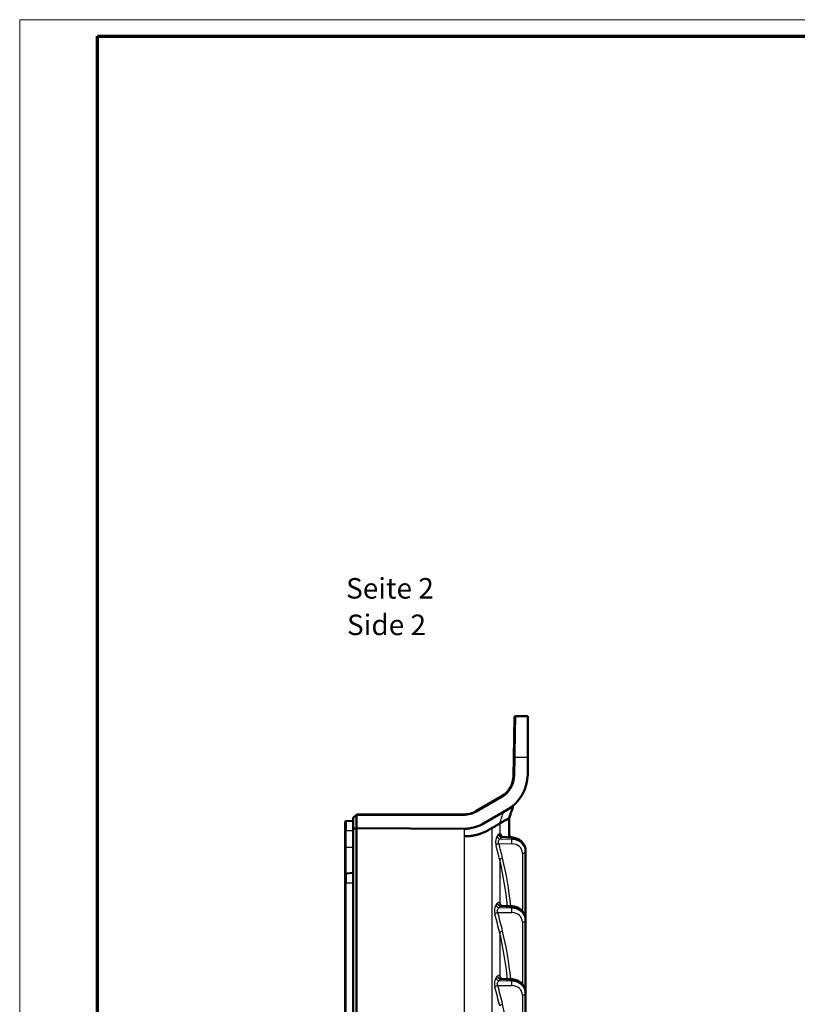
# Model space of a CAD drawing. Units: millimetres. Extents: x 1 to 840, y 1 to 593.
# Drawn here: x 1 to 191, y 353 to 593 of the extents above; entities that cross this region are included whole.
import ezdxf

# ---------------------------------------------------------------- set-up
doc = ezdxf.new("R2010")
doc.units = ezdxf.units.MM
doc.layers.get('0').update_dxf_attribs({"lineweight": 25})
for name, color, linetype, lineweight in [('Sichtbar (ISO)', 7, 'Continuous', 50), ('Sichtbar schmal (ISO)', 1, 'Continuous', 25), ('Symbol (ISO)', 1, 'Continuous', 25)]:
    doc.layers.add(name, color=color, linetype=linetype, lineweight=lineweight)
doc.styles.add('5', font='isocpeur.ttf', dxfattribs={"width": 1.1})
doc.styles.add('Textstil245', font='isocpeui.ttf', dxfattribs={"width": 1.1})

# ---------------------------------------------------------------- blocks, each defined once
blk = doc.blocks.new('Ränder Bopla-A1-Rahmen')
at = {"color": 1, "linetype": 'Continuous', "lineweight": 18}
for p, q in [((1, 593), (840, 593)), ((1, 1), (1, 593))]:
    blk.add_line(p, q, dxfattribs=at)
at = {"color": 3, "linetype": 'Continuous', "lineweight": 70}
for p, q in [((20, 589), (836, 589)), ((20, 5), (20, 589))]:
    blk.add_line(p, q, dxfattribs=at)

msp = doc.modelspace()

# ---------------------------------------------------------------- linework, layer by layer
at = {"layer": 'Sichtbar (ISO)'}
for p, q in [((121.4415974, 413.0731617), (121.6135308, 422.923222)), ((124.8055701, 423.2179863), (121.9134851, 423.2179863)), ((124.8055701, 423.2179863), (124.8055701, 413.2179251)), ((121.4415974, 413.0731617), (121.3648147, 408.6742838)), ((124.8055701, 413.2179251), (124.8055701, 409.0329409)), ((118.3657285, 403.5828458), (112.1978749, 400.0218339)), ((82.3055701, 398.4179863), (83.0646001, 399.1770164)), ((83.0646001, 399.1770164), (83.1055701, 399.2179863)), ((83.102256, 399.0679854), (83.1028635, 396.0623376)), ((109.1978749, 399.2179863), (83.1055701, 399.2179863)), ((119.8055701, 400.3726869), (114.0639003, 397.0577323)), ((80.3055701, 395.2179863), (80.3055701, 397.3284814)), ((82.3055701, 397.7179863), (80.5898693, 397.6280703)), ((82.3055701, 395.6982943), (82.3055701, 398.4179863)), ((120.3055701, 394.1982461), (120.3055701, 398.3519609)), ((80.3055701, 395.2179863), (80.3055701, 391.2179863)), ((82.3055701, 395.6982943), (83.1027767, 395.9121198)), ((82.3055701, 192.7376783), (82.3055701, 395.6982943)), ((83.1028635, 396.0623376), (83.1027767, 395.9121198)), ((83.1027767, 395.9121198), (83.1055701, 395.907262)), ((83.1055701, 395.907262), (83.1028635, 396.0623376)), ((83.1055701, 192.5287107), (83.1055701, 395.907262)), ((109.3832275, 395.7230861), (83.1055701, 395.907262)), ((110.1184881, 395.7740345), (110.1184367, 395.7740291)), ((120.9709714, 393.6244285), (118.7295513, 393.7581112)), ((80.3055701, 391.2179863), (80.3055701, 384.5784814)), ((124.3055701, 390.1992666), (124.3055701, 390.4334332)), ((124.3055701, 373.6545579), (124.3055701, 390.1992666)), ((80.3055701, 382.4679863), (80.3055701, 384.5784814)), ((82.3055701, 384.9679863), (80.5898693, 384.8780703)), ((80.3055701, 382.4679863), (80.3055701, 205.9679863)), ((120.9709714, 376.8455532), (118.4839158, 376.993886)), ((124.3055701, 373.4203913), (124.3055701, 373.6545579)), ((124.3055701, 355.8545579), (124.3055701, 373.4203913)), ((120.9709714, 359.0455532), (118.4839158, 359.193886)), ((124.3055701, 355.6203913), (124.3055701, 355.8545579)), ((124.3055701, 338.0545579), (124.3055701, 355.6203913))]:
    msp.add_line(p, q, dxfattribs=at)
for centre, radius, start, end in [((121.9134851, 422.9179863), 0.3, 90, 179), ((115.3657285, 408.7789982), 6, 300, 359), ((114.8055701, 409.0329409), 10, 300, 0), ((2367.2894925, -329.1179669), 2361.8106127, 161.9818388887, 161.9914337346), ((109.1978749, 405.2179863), 6, 270, 300), ((80.6055701, 397.3284814), 0.3, 93, 180), ((109.0639003, 405.7179863), 10, 276.053650006, 300), ((121.1055701, 394.4170169), 0.8, 180, 265.529917934), ((80.6055701, 384.5784814), 0.3, 93, 180)]:
    msp.add_arc(centre, radius, start, end, dxfattribs=at)
msp.add_ellipse((82.8158957, 398.9179863), major_axis=(-0.2420264, -0.2656129), ratio=0.5762279569, start_param=2.5778846227, end_param=3.096326034, dxfattribs=at)
for points, knots in [([(121.3064141, 401.4343208), (121.2865356, 401.3720487), (121.2641321, 401.3018639), (121.213447, 401.1431976), (121.1844641, 401.0525457), (121.1051729, 400.8049203), (121.0539661, 400.6454143), (120.8794236, 400.1034711), (120.7548103, 399.7195414), (120.5755572, 399.171101), (120.5211226, 399.005047), (120.4117882, 398.6723303), (120.3556742, 398.502031), (120.3055701, 398.3501077)], [0, 0, 0, 0, 0.024462698, 0.024462698, 0.05368443529, 0.05368443529, 0.10386887946, 0.10386887946, 0.22475731512, 0.22475731512, 0.27704238345, 0.27704238345, 0.33122408354, 0.33122408354, 0.33122408354, 0.33122408354]), ([(117.9978777, 397.0196148), (117.71169, 396.8545464), (117.4153992, 396.6833202), (116.6266481, 396.2279333), (116.252808, 396.0108686), (116.1709156, 395.9648109)], [0.0000009978, 0.0000009978, 0.0000009978, 0.0000009978, 0.22865423292, 0.22865423292, 0.59457355034, 0.59457355034, 0.59457355034, 0.59457355034]), ([(120.3055701, 398.3519609), (120.3055701, 398.3528707), (120.3052453, 398.3532022), (120.3022693, 398.3527015), (120.2954328, 398.3467953), (120.2707809, 398.330765), (120.2500511, 398.3185756), (120.1670599, 398.2708488), (120.0844, 398.2241388), (119.9020575, 398.119116), (119.8181719, 398.0705598), (119.625424, 397.9591422), (119.5159381, 397.8958797), (119.2140338, 397.7215135), (119.00865, 397.6038513), (118.6560162, 397.3995242), (118.5324296, 397.3282532), (118.3098311, 397.2015872), (118.2093501, 397.1449688), (118.0891337, 397.0744444), (118.069446, 397.0627964), (118.0324975, 397.040679), (118.0152178, 397.0302317), (117.9978778, 397.0196142)], [-1.1920948437, -1.1920948437, -1.1920948437, -1.1920948437, -1.1678177676, -1.1678177676, -1.080723716, -1.080723716, -0.9688351797, -0.9688351797, -0.7442347626, -0.7442347626, -0.5969965673, -0.5969965673, -0.4460645574, -0.4460645574, -0.2213106295, -0.2213106295, -0.1122113627, -0.1122113627, -0.0298832291, -0.0298832291, -0.013896188, -0.013896188, -0.0000010025, -0.0000010025, -0.0000010025, -0.0000010025]), ([(110.1184367, 395.7740291), (109.9962861, 395.7582741), (109.8747056, 395.7464265), (109.6282133, 395.7302591), (109.5068731, 395.7261203), (109.3832012, 395.723509)], [0.000022435281, 0.000022435281, 0.000022435281, 0.000022435281, 0.037281740232, 0.037281740232, 0.074341327676, 0.074341327676, 0.074341327676, 0.074341327676]), ([(115.2854217, 395.4535769), (115.0710518, 395.3298104), (114.8414116, 395.2066133), (114.3594057, 394.9700658), (114.0935371, 394.8510315), (113.8092869, 394.7365365)], [3.05125855329, 3.05125855329, 3.05125855329, 3.05125855329, 3.15849386275, 3.15849386275, 3.26705801057, 3.26705801057, 3.26705801057, 3.26705801057]), ([(116.1709156, 395.9648109), (116.0782754, 395.9127086), (115.9431083, 395.8233136), (115.6170628, 395.6411095), (115.4641253, 395.5564714), (115.2854224, 395.4535735)], [0.00000100361, 0.00000100361, 0.00000100361, 0.00000100361, 0.06588277998, 0.06588277998, 0.12185512529, 0.12185512529, 0.12185512529, 0.12185512529]), ([(118.7295513, 393.7581112), (118.6415837, 393.7633577), (118.5574657, 393.7937665), (118.4583962, 393.8518821), (118.4332881, 393.8770268), (118.4158504, 393.8963193), (118.4133998, 393.8997494), (118.413405, 393.89977)], [0.208461674486, 0.208461674486, 0.208461674486, 0.208461674486, 0.243519793364, 0.243519793364, 0.273741413369, 0.273741413369, 0.289469328563, 0.289469328563, 0.289469328563, 0.289469328563]), ([(120.2927243, 394.2616329), (120.2927252, 394.2616304), (120.2927957, 394.2610407), (120.2932363, 394.2577101), (120.2937593, 394.2538781), (120.296461, 394.2379933), (120.2989398, 394.2234704), (120.310439, 394.1797179), (120.3167988, 394.1570974), (120.3412838, 394.0930378), (120.3575545, 394.0529199), (120.4278025, 393.9392595), (120.4790608, 393.862474), (120.6596698, 393.7275736), (120.7520589, 393.6760572), (120.9118857, 393.6337893), (120.9619375, 393.6252855), (121.0125709, 393.6217257)], [0.121605263278, 0.121605263278, 0.121605263278, 0.121605263278, 0.125996820707, 0.125996820707, 0.133055210382, 0.133055210382, 0.143281563179, 0.143281563179, 0.150071477613, 0.150071477613, 0.156409926246, 0.156409926246, 0.162484200612, 0.162484200612, 0.166089610538, 0.166089610538, 0.167592130251, 0.167592130251, 0.167592130251, 0.167592130251]), ([(124.3055701, 390.4334332), (124.3055701, 390.7594517), (124.2484504, 391.0853826), (124.0279164, 391.7079805), (123.8628536, 392.0038523), (123.4473941, 392.5329438), (123.1971772, 392.7662867), (122.6375485, 393.1547232), (122.3281647, 393.3099102), (121.6767769, 393.533039), (121.3347735, 393.6010079), (120.9836236, 393.6236585), (120.9772979, 393.6240512), (120.9709714, 393.6244285)], [0, 0, 0, 0, 0.2998303924, 0.2998303924, 0.6052630115, 0.6052630115, 0.9106956306, 0.9106956306, 1.2161282497, 1.2161282497, 1.5215608688, 1.5215608688, 1.5271630955, 1.5271630955, 1.5271630955, 1.5271630955]), ([(118.1947881, 377.1172331), (118.1947901, 377.1172359), (118.1948769, 377.1171245), (118.1965186, 377.1150372), (118.2042633, 377.1052459), (118.2221035, 377.0902759)], [-0.0277337279, -0.0277337279, -0.0277337279, -0.0277337279, -0.024737518911, -0.024737518911, 0, 0, 0, 0]), ([(118.2221035, 377.0902759), (118.2293148, 377.0842248), (118.2384507, 377.0771626), (118.2611007, 377.0619132), (118.2746237, 377.0537276), (118.306218, 377.0374924), (118.3242977, 377.029451), (118.3645255, 377.0149942), (118.3866751, 377.0085934), (118.4337365, 376.9987858), (118.4586375, 376.9953937), (118.4839158, 376.993886)], [0.123989676756, 0.123989676756, 0.123989676756, 0.123989676756, 0.134745379616, 0.134745379616, 0.145501082476, 0.145501082476, 0.156256785336, 0.156256785336, 0.167012488196, 0.167012488196, 0.177768191056, 0.177768191056, 0.177768191056, 0.177768191056]), ([(124.3055701, 373.6545579), (124.3055701, 373.9805764), (124.2484504, 374.3065073), (124.0279164, 374.9291052), (123.8628536, 375.2249769), (123.4473941, 375.7540684), (123.1971772, 375.9874114), (122.6375485, 376.3758479), (122.3281647, 376.5310349), (121.6767769, 376.7541636), (121.3347735, 376.8221326), (120.9836236, 376.8447832), (120.9772979, 376.8451758), (120.9709714, 376.8455532)], [0, 0, 0, 0, 0.2998303924, 0.2998303924, 0.6052630115, 0.6052630115, 0.9106956306, 0.9106956306, 1.2161282497, 1.2161282497, 1.5215608688, 1.5215608688, 1.5271630955, 1.5271630955, 1.5271630955, 1.5271630955]), ([(118.1947881, 359.3172331), (118.1947901, 359.3172359), (118.1948769, 359.3171245), (118.1965186, 359.3150372), (118.2042633, 359.3052459), (118.2221035, 359.2902759)], [1.021487559276, 1.021487559276, 1.021487559276, 1.021487559276, 1.024483768264, 1.024483768264, 1.049221287171, 1.049221287171, 1.049221287171, 1.049221287171]), ([(118.2221035, 359.2902759), (118.2293148, 359.2842248), (118.2384507, 359.2771626), (118.2611007, 359.2619132), (118.2746237, 359.2537276), (118.306218, 359.2374924), (118.3242977, 359.229451), (118.3645255, 359.2149942), (118.3866751, 359.2085934), (118.4337365, 359.1987858), (118.4586375, 359.1953937), (118.4839158, 359.193886)], [0.123989676779, 0.123989676779, 0.123989676779, 0.123989676779, 0.134745379638, 0.134745379638, 0.145501082496, 0.145501082496, 0.156256785355, 0.156256785355, 0.167012488214, 0.167012488214, 0.177768191073, 0.177768191073, 0.177768191073, 0.177768191073]), ([(124.3055701, 355.8545579), (124.3055701, 356.1805764), (124.2484504, 356.5065073), (124.0279164, 357.1291052), (123.8628536, 357.4249769), (123.4473941, 357.9540684), (123.1971772, 358.1874114), (122.6375485, 358.5758479), (122.3281647, 358.7310349), (121.6767769, 358.9541636), (121.3347735, 359.0221326), (120.9836236, 359.0447832), (120.9772979, 359.0451758), (120.9709714, 359.0455532)], [0, 0, 0, 0, 0.2998303924, 0.2998303924, 0.6052630115, 0.6052630115, 0.9106956306, 0.9106956306, 1.2161282497, 1.2161282497, 1.5215608688, 1.5215608688, 1.5271630955, 1.5271630955, 1.5271630955, 1.5271630955])]:
    msp.add_open_spline(points, degree=3, knots=knots, dxfattribs=at)
msp.add_open_spline([(120.6318189, 399.358954), (120.5635994, 399.1485533), (120.4954101, 398.9381429), (120.427251, 398.7277227)], degree=3, dxfattribs=at)
msp.add_rational_spline([(113.8092869, 394.7365365), (113.2817584, 394.5270965), (112.6889376, 394.3345553), (111.468888, 394.060729), (110.847599, 393.9721446), (110.2229517, 393.9340401), (109.9904533, 393.9198573), (109.7555416, 393.912869), (109.5202109, 393.912869), (109.474578, 393.912869), (109.4289197, 393.912869), (109.3832391, 393.913876)], [1, 1, 1, 1, 1, 1, 1, 1, 1, 0.999978202411, 0.99998092503, 1.00000816786], degree=3, knots=[3.26705801057, 3.26705801057, 3.26705801057, 3.26705801057, 3.46728682964, 3.46728682964, 3.65169155291, 3.65169155291, 3.65169155291, 3.7203283811, 3.7203283811, 3.7203283811, 3.73363741647, 3.73363741647, 3.73363741647, 3.73363741647], dxfattribs=at)
at = {"layer": 'Sichtbar schmal (ISO)'}
for p, q in [((121.6794146, 408.8190472), (121.7561973, 413.2179251)), ((121.7561973, 413.2179251), (124.8055701, 413.2179251)), ((112.3625206, 399.9120254), (118.5303741, 403.4730373)), ((83.102256, 399.0679854), (109.2125206, 399.0679854)), ((80.5898693, 397.6280703), (80.5898693, 395.2179863)), ((117.9978778, 397.0196144), (117.9978778, 394.5560483)), ((80.3055701, 395.2179863), (80.5898693, 395.2179863)), ((80.5898693, 391.2179863), (80.5898693, 395.2179863)), ((82.3055701, 395.2179863), (80.5898693, 395.2179863)), ((109.3832275, 393.9133725), (109.3832275, 395.7230861)), ((109.3832275, 194.5231036), (109.3832275, 393.912869)), ((116.170915, 192.471156), (116.170915, 395.9648167)), ((117.7869481, 392.1299996), (120.9582379, 392.0793192)), ((120.9582379, 393.1710994), (118.054352, 393.2175064)), ((118.4077951, 393.6701219), (120.9582379, 393.5180085)), ((120.9582379, 393.5180085), (120.9582379, 393.1710994)), ((80.3055701, 391.2179863), (80.5898693, 391.2179863)), ((80.5898693, 384.8780703), (80.5898693, 391.2179863)), ((82.3055701, 391.2179863), (80.5898693, 391.2179863)), ((123.5404656, 389.7996473), (123.5404656, 375.6275118)), ((117.9978778, 388.1527508), (117.9978778, 377.7031067)), ((80.5898693, 384.8780703), (80.5898693, 382.4679863)), ((80.5898693, 382.4679863), (80.3055701, 382.4679863)), ((80.5898693, 205.9679863), (80.5898693, 382.4679863)), ((82.3055701, 382.4679863), (80.5898693, 382.4679863)), ((118.1548717, 376.9063314), (120.9582379, 376.7391331)), ((117.5115232, 375.3555258), (120.9582379, 375.3004438)), ((120.9582379, 376.392224), (117.7848855, 376.4429374)), ((120.9582379, 376.7391331), (120.9582379, 376.392224)), ((123.5404656, 373.020772), (123.5404656, 357.8275118)), ((117.9978778, 370.3527508), (117.9978778, 359.9031067)), ((120.9582379, 358.592224), (117.7848855, 358.6429374)), ((118.1548717, 359.1063314), (120.9582379, 358.9391331)), ((120.9582379, 358.9391331), (120.9582379, 358.592224)), ((117.5115232, 357.5555258), (120.9582379, 357.5004438)), ((123.5404656, 355.220772), (123.5404656, 340.0275118))]:
    msp.add_line(p, q, dxfattribs=at)
for centre, start, end in [((115.3803741, 408.9289973), 300, 359), ((109.2125206, 405.3679854), 270, 300)]:
    msp.add_arc(centre, 6.3, start, end, dxfattribs=at)
for centre, major_axis, ratio, start_param, end_param in [((121.5696203, 403.2179863), (0.343865, 20), 0.0008453146, 5.2359987542, 6.2831998407), ((121.7415517, 413.067926), (-0.2999543, 0.0052357), 0.5011756039, 4.6722930339, 6.2831853072), ((121.664769, 408.6690481), (-0.2999543, 0.0052357), 0.5011756039, 4.6722930339, 6.2831853072), ((118.5157285, 403.3230382), (-0.15, 0.2598076), 0.3202284788, 5.1333093459, 6.2831853072), ((109.1978749, 398.9179863), (0, 0.3), 0.0563709667, 5.2359842205, 6.2831853072), ((112.3478749, 399.7620263), (-0.15, 0.2598076), 0.3202284788, 5.1333093459, 6.2831853072), ((109.3055701, 393.7463949), (2, 0), 0.5, 0.2946787196, 0.2946906876), ((114.8055701, 393.6503921), (-0.0349048, -1.9996954), 0.1736225275, 2.5520160284, 2.5521151226), ((42.3055701, 416.9888666), (-81.9182282, 6.3046027), 0.5807077851, 2.7716164301, 2.7823431836), ((118.0892475, 393.9096673), (0.6268758, -0.4970179), 0.8159688218, 3.9126211414, 5.2398552532), ((118.4426906, 394.3622828), (0.6341696, -0.4876771), 0.8187931199, 3.8956418867, 5.2277464168), ((118.7363393, 394.5560483), (0.0721669, -0.7967383), 0.9225172812, 4.6290230048, 6.1219729484), ((90.3055701, 397.0885928), (-29.9669197, 2.3859317), 0.5903135649, 3.0939937542, 3.1030858046), ((120.9679593, 393.8636626), (-0.7892446, 0.1307402), 0.8648918257, 0.1892377874, 0.4722242963), ((120.9931335, 394.0234166), (-0.7912044, 0.1183031), 0.8652560931, 0.1711175525, 0.7170661582), ((121.0191318, 394.2087617), (-0.7932211, 0.1039246), 0.8658055057, 0.1501831261, 1.0892386225), ((121.1055701, 394.2030984), (-0.8, 0), 0.8660254038, 0, 0.0071155395), ((117.8218436, 391.7303803), (0.7731848, 0.2053907), 0.4958200921, 1.4845999486, 2.6497450717), ((42.3055701, 326.3195154), (6.1137804, 143.5537123), 0.569624878, 5.1818076485, 5.2096004109), ((42.2706746, 326.7191347), (6.2320086, 143.5512053), 0.5751615821, 5.1825171487, 5.2103099111), ((42.2706746, 416.2967057), (82.7220835, -6.2438548), 0.5751615821, 5.9119321839, 5.9226589374), ((120.9233424, 392.8258476), (0.0476289, 0.7985809), 0.0159506368, 0, 0.5231227211), ((120.8055701, 390.4923755), (3.4941126, -0.2345778), 0.8650473817, 0.0580099238, 1.5851730193), ((120.9233424, 392.4789385), (-0.0127832, -0.7998979), 0.0595285871, 1.0486249326, 2.6175186073), ((120.8055701, 390.1403244), (3.4941126, 0.2345778), 0.8650473817, 6.2251753834, 7.7523384789), ((120.8404656, 389.7407051), (2.6924273, 0.2337809), 0.8643869416, 6.2082718543, 7.7354349498), ((123.5055701, 390.1992666), (0.8, 0), 0.5, 4.7560222117, 6.2831853072), ((118.7363393, 388.1527508), (0.7768893, 0.1909006), 0.4969716964, 1.4938804587, 2.6824001697), ((90.3055701, 365.1519821), (2.2022475, 53.4006654), 0.5602750269, 4.9574635375, 5.1806544396), ((90.2706746, 365.5516014), (2.3181868, 53.3982744), 0.5751615821, 4.9507521691, 5.1825171487), ((42.3055701, 400.5503661), (-81.9182282, 6.3046027), 0.5807077851, 2.7636108342, 2.7746402938), ((117.819781, 377.1350983), (0.6213986, -0.503849), 0.8138048705, 3.9251600897, 5.2487740889), ((118.1897672, 377.5984923), (0.6289373, -0.4944065), 0.8167736912, 3.9078553323, 5.2364601339), ((42.2706746, 399.8582052), (82.7220835, -6.2438548), 0.5751615821, 5.903926588, 5.9149560476), ((118.7363393, 377.7031067), (-0.5142358, -0.6128308), 0.8784601872, 5.3476020204, 6.2831853072), ((117.5464187, 374.9559066), (0.7720494, 0.2096179), 0.4954578166, 1.481888154, 2.6402901251), ((42.3055701, 308.5195154), (6.1137804, 143.5537123), 0.569624878, 5.1818076485, 5.217639437), ((42.2706746, 308.9191347), (6.2320086, 143.5512053), 0.5751615821, 5.1825171487, 5.2183489372), ((120.9233424, 376.0469722), (0.0476289, 0.7985809), 0.0159506368, 0, 0.5231227211), ((120.8055701, 373.7135002), (3.4941126, -0.2345778), 0.8650473817, 0.0580099238, 1.5851730193), ((120.9233424, 375.7000631), (-0.0127832, -0.7998979), 0.0595285871, 1.0486249326, 2.6175186073), ((120.8055701, 373.361449), (3.4941126, 0.2345778), 0.8650473817, 6.2251753834, 7.7523384789), ((120.8404656, 372.9618297), (2.6924273, 0.2337809), 0.8643869416, 6.2082718543, 7.7354349498), ((123.5055701, 373.4203913), (0.8, 0), 0.5, 4.7560222117, 6.2831853072), ((118.7363393, 370.3527508), (0.7768893, 0.1909006), 0.4969716964, 1.4938804587, 2.6824001697), ((90.3055701, 347.3519821), (2.2022475, 53.4006654), 0.5602750269, 4.9574635375, 5.1806544396), ((90.2706746, 347.7516014), (2.3181868, 53.3982744), 0.5751615821, 4.9507521691, 5.1825171487), ((42.3055701, 382.7503661), (-81.9182282, 6.3046027), 0.5807077851, 2.7636108342, 2.7746402938), ((117.819781, 359.3350983), (0.6213986, -0.503849), 0.8138048705, 3.9251600897, 5.2487740889), ((118.1897672, 359.7984923), (0.6289373, -0.4944065), 0.8167736912, 3.9078553323, 5.2364601339), ((42.2706746, 382.0582052), (82.7220835, -6.2438548), 0.5751615821, 5.903926588, 5.9149560476), ((118.7363393, 359.9031067), (-0.5142358, -0.6128308), 0.8784601872, 5.3476020204, 6.2831853072), ((120.9233424, 358.2469722), (0.0476289, 0.7985809), 0.0159506368, 0, 0.5231227211), ((120.8055701, 355.9135002), (3.4941126, -0.2345778), 0.8650473817, 0.0580099238, 1.5851730193), ((120.9233424, 357.9000631), (0.0127832, 0.7998979), 0.0595285871, 4.1902175862, 5.7591112608), ((120.8055701, 355.561449), (3.4941126, 0.2345778), 0.8650473817, 6.2251753834, 7.7523384789), ((117.5464187, 357.1559066), (0.7720494, 0.2096179), 0.4954578166, 1.481888154, 2.6402901251), ((42.3055701, 290.7195154), (6.1137804, 143.5537123), 0.569624878, 5.1818076485, 5.217639437), ((42.2706746, 291.1191347), (6.2320086, 143.5512053), 0.5751615821, 5.1825171487, 5.2183489372), ((120.8404656, 355.1618297), (2.6924273, 0.2337809), 0.8643869416, 6.2082718543, 7.7354349498), ((123.5055701, 355.6203913), (0.8, 0), 0.5, 4.7560222117, 6.2831853072), ((118.7363393, 352.5527508), (0.7768893, 0.1909006), 0.4969716964, 1.4938804587, 2.6824001697), ((90.2706746, 329.9516014), (2.3181868, 53.3982744), 0.5751615821, 4.9507521691, 5.1825171487)]:
    msp.add_ellipse(centre, major_axis=major_axis, ratio=ratio, start_param=start_param, end_param=end_param, dxfattribs=at)
for points in [[(117.9978779, 397.0196144), (118.3061376, 397.9677059), (118.6141088, 398.9145874), (118.9209547, 399.8619538)], [(118.6895911, 393.7589547), (118.7028974, 393.7591847), (118.7162288, 393.7589019), (118.7295518, 393.7581049)], [(120.2213769, 394.2087617), (120.2134901, 394.1469588), (120.2050489, 394.0851793), (120.1960539, 394.0234166)]]:
    msp.add_open_spline(points, degree=3, dxfattribs=at)
for points, knots in [([(117.357038, 393.9096673), (117.3170235, 393.8587056), (117.2786979, 393.7986254), (117.18559, 393.6198479), (117.1347907, 393.4874457), (117.0418819, 393.1423589), (117.0074243, 392.9169825), (116.9823922, 392.3523659), (117.0185011, 392.010591), (117.0922177, 391.7303803)], [0, 0, 0, 0, 0.03374999516, 0.03374999516, 0.08774998742, 0.08774998742, 0.15794997736, 0.15794997736, 0.25810670738, 0.25810670738, 0.25810670738, 0.25810670738]), ([(117.9978778, 394.5560483), (117.9634721, 394.5529015), (117.9290135, 394.5431145), (117.8301253, 394.4955345), (117.7665348, 394.4403695), (117.7070662, 394.3622828)], [0.234253437594, 0.234253437594, 0.234253437594, 0.234253437594, 0.261369002622, 0.261369002622, 0.31284491476, 0.31284491476, 0.31284491476, 0.31284491476]), ([(118.5357639, 393.8083865), (118.5304578, 393.8317883), (118.5249379, 393.8547771), (118.4686377, 394.0763914), (118.4023786, 394.2385171), (118.2653433, 394.4425596), (118.2000352, 394.5027413), (118.0872909, 394.5527588), (118.0426071, 394.5602078), (117.9978778, 394.5560483)], [-0.37400052586, -0.37400052586, -0.37400052586, -0.37400052586, -0.36556018659, -0.36556018659, -0.29101096002, -0.29101096002, -0.23366540112, -0.23366540112, -0.19782442681, -0.19782442681, -0.19782442681, -0.19782442681]), ([(118.4077951, 393.6701219), (118.4642917, 393.7075864), (118.5255371, 393.7334309), (118.6218967, 393.7544515), (118.6556736, 393.7583682), (118.6895911, 393.7589547)], [-0.31284491476, -0.31284491476, -0.31284491476, -0.31284491476, -0.261369002622, -0.261369002622, -0.234253437594, -0.234253437594, -0.234253437594, -0.234253437594]), ([(120.1715336, 393.8636626), (120.1630038, 393.8107974), (120.1545451, 393.7487637), (120.1462804, 393.6770204), (120.1460866, 393.6753314), (120.145893, 393.6736377)], [0, 0, 0, 0, 0.032025939831, 0.032025939831, 0.032795922285, 0.032795922285, 0.032795922285, 0.032795922285]), ([(120.2960276, 394.2406245), (120.2919943, 394.3250964), (120.286317, 394.3813106), (120.2672754, 394.4430914), (120.2512732, 394.4046127), (120.2296352, 394.2700635), (120.2255099, 394.2411488), (120.2213769, 394.2087617)], [0.09162513643, 0.09162513643, 0.09162513643, 0.09162513643, 0.14686890164, 0.14686890164, 0.23172648926, 0.23172648926, 0.25130988913, 0.25130988913, 0.25130988913, 0.25130988913]), ([(117.7869481, 392.1299996), (117.7055055, 392.2708117), (117.6640153, 392.4420709), (117.6864066, 392.7242233), (117.7216197, 392.8366268), (117.8187087, 393.0083682), (117.8722549, 393.0741235), (117.9709562, 393.1626861), (118.0117024, 393.1923843), (118.054352, 393.2175064)], [-0.25810670738, -0.25810670738, -0.25810670738, -0.25810670738, -0.15794997736, -0.15794997736, -0.08774998742, -0.08774998742, -0.03374999516, -0.03374999516, 0, 0, 0, 0]), ([(117.0901751, 377.1350983), (117.049305, 377.0842013), (117.0101483, 377.0241893), (116.9149842, 376.8455291), (116.8630225, 376.7131362), (116.7679527, 376.3677339), (116.7326712, 376.1418972), (116.7072719, 375.5769861), (116.74426, 375.2355576), (116.819454, 374.9559066)], [0, 0, 0, 0, 0.03382628996, 0.03382628996, 0.08794835389, 0.08794835389, 0.158307037, 0.158307037, 0.25838689518, 0.25838689518, 0.25838689518, 0.25838689518]), ([(117.9978778, 377.7031067), (117.9870732, 377.7122614), (117.9761788, 377.7207234), (117.8636011, 377.8003864), (117.7546096, 377.8124609), (117.582432, 377.7317221), (117.5174106, 377.6766218), (117.4565865, 377.5984923)], [0.12398967676, 0.12398967676, 0.12398967676, 0.12398967676, 0.132928214, 0.132928214, 0.21560707251, 0.21560707251, 0.26728135907, 0.26728135907, 0.26728135907, 0.26728135907]), ([(118.3271852, 377.0287349), (118.2872508, 377.198037), (118.2355824, 377.3457563), (118.1220426, 377.567062), (118.0621332, 377.6477511), (117.9978778, 377.7031067)], [-0.11547874821, -0.11547874821, -0.11547874821, -0.11547874821, -0.05406914513, -0.05406914513, 0, 0, 0, 0]), ([(118.1548717, 376.9063314), (118.2127315, 376.9437768), (118.2754198, 376.969546), (118.3872883, 376.9932245), (118.4355844, 376.9967249), (118.4838935, 376.9938389)], [-0.267281359071, -0.267281359071, -0.267281359071, -0.267281359071, -0.215607072505, -0.215607072505, -0.177768191056, -0.177768191056, -0.177768191056, -0.177768191056]), ([(117.5115232, 375.3555258), (117.4286035, 375.4960698), (117.3862232, 375.6671629), (117.4089711, 375.9494599), (117.4450161, 376.0620868), (117.5442909, 376.2339686), (117.5990129, 376.2997097), (117.69979, 376.3881971), (117.7413742, 376.4178545), (117.7848855, 376.4429374)], [-0.25838689518, -0.25838689518, -0.25838689518, -0.25838689518, -0.158307037, -0.158307037, -0.08794835389, -0.08794835389, -0.03382628996, -0.03382628996, 0, 0, 0, 0]), ([(117.0901751, 359.3350983), (117.049305, 359.2842013), (117.0101483, 359.2241893), (116.9149842, 359.0455291), (116.8630225, 358.9131362), (116.7679527, 358.5677339), (116.7326712, 358.3418972), (116.7072719, 357.7769861), (116.74426, 357.4355576), (116.819454, 357.1559066)], [0, 0, 0, 0, 0.03382628996, 0.03382628996, 0.08794835389, 0.08794835389, 0.158307037, 0.158307037, 0.25838689518, 0.25838689518, 0.25838689518, 0.25838689518]), ([(117.5115232, 357.5555258), (117.4286035, 357.6960698), (117.3862232, 357.8671629), (117.4089711, 358.1494599), (117.4450161, 358.2620868), (117.5442909, 358.4339686), (117.5990129, 358.4997097), (117.69979, 358.5881971), (117.7413742, 358.6178545), (117.7848855, 358.6429374)], [-0.25838689518, -0.25838689518, -0.25838689518, -0.25838689518, -0.158307037, -0.158307037, -0.08794835389, -0.08794835389, -0.03382628996, -0.03382628996, 0, 0, 0, 0]), ([(117.9978778, 359.9031067), (117.9870732, 359.9122614), (117.9761788, 359.9207234), (117.8636011, 360.0003864), (117.7546096, 360.0124609), (117.582432, 359.9317221), (117.5174106, 359.8766218), (117.4565865, 359.7984923)], [0.12398967678, 0.12398967678, 0.12398967678, 0.12398967678, 0.13292821399, 0.13292821399, 0.2156070725, 0.2156070725, 0.26728135907, 0.26728135907, 0.26728135907, 0.26728135907]), ([(118.3271852, 359.2287349), (118.2872508, 359.398037), (118.2355824, 359.5457563), (118.1220426, 359.767062), (118.0621332, 359.8477511), (117.9978778, 359.9031067)], [0.93374253898, 0.93374253898, 0.93374253898, 0.93374253898, 0.99515214204, 0.99515214204, 1.04922128717, 1.04922128717, 1.04922128717, 1.04922128717]), ([(118.1548717, 359.1063314), (118.2127315, 359.1437768), (118.2754198, 359.169546), (118.3872883, 359.1932245), (118.4355844, 359.1967249), (118.4838935, 359.1938389)], [-0.267281359066, -0.267281359066, -0.267281359066, -0.267281359066, -0.2156070725, -0.2156070725, -0.177768191073, -0.177768191073, -0.177768191073, -0.177768191073])]:
    msp.add_open_spline(points, degree=3, knots=knots, dxfattribs=at)

# ---------------------------------------------------------------- block references
msp.add_blockref('Ränder Bopla-A1-Rahmen', (0, 0))

# ---------------------------------------------------------------- texts
at = {"layer": 'Symbol (ISO)', "color": 3, "char_height": 5, "attachment_point": 7}
for s, insert, style in [('Seite 2', (80.5502606, 450.3060954), '5'), ('Side 2', (80.7662612, 441.4031946), 'Textstil245')]:
    msp.add_mtext(s, dxfattribs=dict(at, insert=insert, style=style))

doc.saveas('drawing.dxf')
